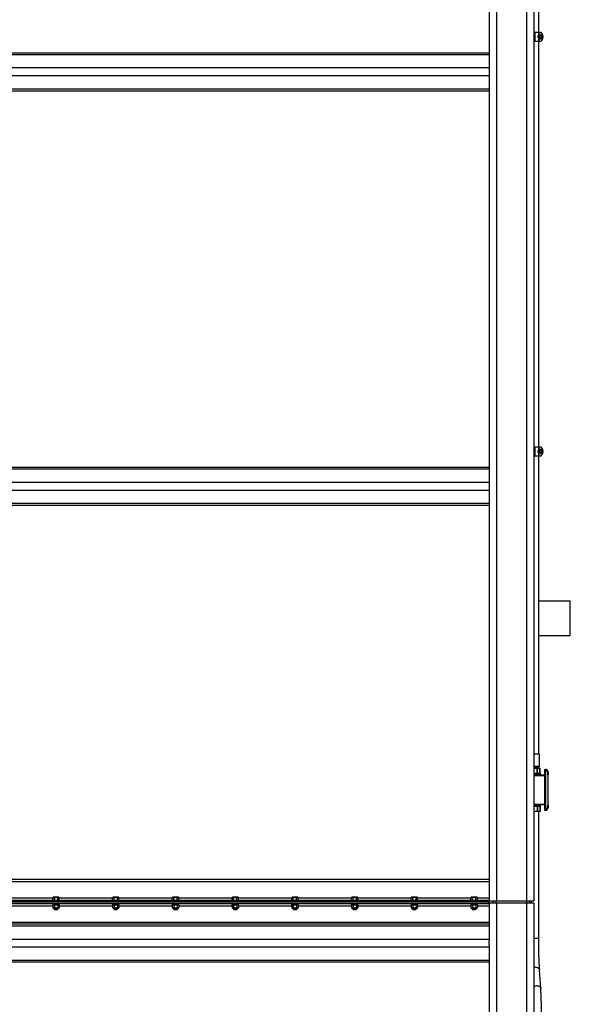
# Model space of a CAD drawing. Units: inches. Extents: x 0 to 2712, y 0 to 1980.
# Drawn here: x 198 to 272, y 411 to 542 of the extents above; entities that cross this region are included whole.
import ezdxf

# ---------------------------------------------------------------- set-up
doc = ezdxf.new("R2010")
doc.units = ezdxf.units.IN
doc.header["$LTSCALE"] = 96
doc.header["$MEASUREMENT"] = 0

# ---------------------------------------------------------------- blocks, each defined once
blk = doc.blocks.new('70K-MAX-04')
for p, q in [((261.75, 652.75), (261.75, 424.44)), ((265.75, 652.75), (265.75, 424.44)), ((266.75, 652.75), (266.75, 424.44)), ((267.41, 540.71), (267.41, 595.05)), ((260.75, 590.71), (260.75, 535.67)), ((266.89, 540.71), (266.75, 540.71)), ((266.89, 540.71), (266.89, 539.55)), ((267.36, 540.71), (266.89, 540.71)), ((267.36, 540.71), (267.36, 540.28)), ((267.41, 540.71), (267.36, 540.71)), ((267.72, 540.71), (267.41, 540.71)), ((267.41, 540.71), (267.41, 540.35)), ((266.75, 539.55), (266.89, 539.55)), ((266.89, 539.55), (267.36, 539.55)), ((267.36, 539.97), (267.36, 539.55)), ((267.36, 539.55), (267.41, 539.55)), ((267.41, 539.9), (267.41, 539.55)), ((267.41, 485.21), (267.41, 539.55)), ((267.41, 539.55), (267.72, 539.55)), ((267.96, 540.21), (267.96, 540.04)), ((260.75, 537.96), (128.75, 537.96)), ((260.75, 537.74), (128.75, 537.74)), ((260.75, 535.97), (128.75, 535.97)), ((260.75, 535.67), (260.75, 535.21)), ((260.75, 534.91), (128.75, 534.91)), ((260.75, 535.21), (260.75, 480.17)), ((260.75, 533.14), (128.75, 533.14)), ((128.75, 532.92), (260.75, 532.92)), ((266.89, 485.21), (266.75, 485.21)), ((266.89, 485.21), (266.89, 484.05)), ((267.36, 485.21), (266.89, 485.21)), ((267.36, 485.21), (267.36, 484.78)), ((267.41, 485.21), (267.36, 485.21)), ((267.72, 485.21), (267.41, 485.21)), ((267.41, 485.21), (267.41, 484.85)), ((266.75, 484.05), (266.89, 484.05)), ((266.89, 484.05), (267.36, 484.05)), ((267.36, 484.47), (267.36, 484.05)), ((267.36, 484.05), (267.41, 484.05)), ((267.41, 484.4), (267.41, 484.05)), ((267.41, 444.1), (267.41, 484.05)), ((267.41, 484.05), (267.72, 484.05)), ((267.96, 484.71), (267.96, 484.54)), ((260.75, 482.46), (128.75, 482.46)), ((260.75, 482.24), (128.75, 482.24)), ((260.75, 480.47), (128.75, 480.47)), ((260.75, 480.17), (260.75, 479.71)), ((260.75, 479.41), (128.75, 479.41)), ((260.75, 479.71), (260.75, 424.56)), ((260.75, 477.64), (128.75, 477.64)), ((128.75, 477.42), (260.75, 477.42)), ((271.63, 464.59), (267.41, 464.59)), ((271.63, 462.29), (271.63, 464.59)), ((271.63, 459.99), (271.63, 462.29)), ((267.41, 459.99), (271.63, 459.99)), ((267.52, 444.1), (266.75, 444.1)), ((267.52, 442.46), (267.52, 444.1)), ((267.52, 442.46), (266.75, 442.46)), ((266.75, 442.35), (266.89, 442.35)), ((267.42, 442.32), (266.75, 442.32)), ((266.75, 442.21), (267.2, 442.21)), ((266.89, 442.35), (267.42, 442.35)), ((267.2, 441.54), (267.2, 442.21)), ((267.2, 442.21), (267.21, 442.21)), ((267.21, 441.54), (267.21, 442.21)), ((267.21, 442.21), (267.25, 442.21)), ((267.25, 441.54), (267.25, 442.21)), ((267.25, 442.21), (267.55, 442.21)), ((267.42, 442.35), (267.41, 442.46)), ((267.41, 442.21), (267.42, 442.32)), ((267.42, 442.32), (267.42, 442.35)), ((267.55, 441.54), (267.55, 442.21)), ((267.55, 442.21), (267.57, 442.21)), ((267.57, 441.54), (267.57, 442.21)), ((267.57, 442.21), (267.6, 442.21)), ((267.6, 441.54), (267.6, 442.21)), ((268.22, 442.06), (268.35, 442.06)), ((268.22, 441.81), (268.22, 442.06)), ((268.35, 441.81), (268.22, 441.81)), ((268.22, 436.81), (268.22, 441.81)), ((268.35, 442.06), (268.35, 441.81)), ((268.35, 436.81), (268.35, 441.81)), ((268.6, 441.81), (268.35, 441.81)), ((268.6, 441.81), (268.6, 436.81)), ((268.68, 441.72), (268.6, 441.72)), ((268.6, 441.54), (268.6, 441.72)), ((268.68, 441.72), (268.68, 441.72)), ((268.71, 441.72), (268.68, 441.72)), ((268.71, 441.35), (268.71, 441.72)), ((268.73, 441.37), (268.73, 441.7)), ((266.75, 441.54), (267.64, 441.54)), ((266.75, 441.31), (268.22, 441.31)), ((268.22, 441.21), (266.75, 441.21)), ((266.83, 441.31), (266.89, 441.37)), ((267.64, 441.31), (267.64, 441.54)), ((268.6, 441.63), (268.6, 441.63)), ((268.6, 441.35), (268.6, 441.54)), ((268.6, 441.44), (268.6, 441.44)), ((268.6, 441.35), (268.68, 441.35)), ((268.68, 441.35), (268.71, 441.35)), ((268.68, 441.35), (268.68, 441.35)), ((266.75, 437.41), (268.22, 437.41)), ((268.22, 437.31), (266.75, 437.31)), ((267.64, 437.08), (266.75, 437.08)), ((267.21, 436.42), (266.75, 436.42)), ((267.21, 437.08), (267.21, 436.42)), ((267.22, 436.42), (267.21, 436.42)), ((267.22, 437.08), (267.22, 436.42)), ((267.26, 436.42), (267.22, 436.42)), ((267.26, 436.42), (267.26, 437.08)), ((267.55, 436.42), (267.26, 436.42)), ((267.41, 419.44), (267.41, 436.42)), ((267.55, 437.08), (267.55, 436.42)), ((267.58, 436.42), (267.55, 436.42)), ((267.58, 437.08), (267.58, 436.42)), ((267.6, 436.42), (267.58, 436.42)), ((267.6, 436.42), (267.6, 437.08)), ((267.64, 437.08), (267.64, 437.31)), ((268.22, 436.81), (268.35, 436.81)), ((268.22, 436.56), (268.22, 436.81)), ((268.35, 436.56), (268.22, 436.56)), ((268.35, 436.81), (268.35, 436.56)), ((268.6, 436.81), (268.35, 436.81)), ((268.68, 437.27), (268.6, 437.27)), ((268.6, 437.09), (268.6, 437.27)), ((268.6, 437.18), (268.6, 437.18)), ((268.6, 436.9), (268.6, 437.09)), ((268.6, 437), (268.6, 437)), ((268.6, 436.9), (268.68, 436.9)), ((268.68, 437.27), (268.68, 437.27)), ((268.71, 437.27), (268.68, 437.27)), ((268.68, 436.9), (268.71, 436.9)), ((268.68, 436.9), (268.68, 436.9)), ((268.71, 436.9), (268.71, 437.27)), ((268.73, 436.92), (268.73, 437.25)), ((260.75, 427.31), (128.75, 427.31)), ((128.75, 427.06), (260.75, 427.06)), ((128.75, 424.56), (260.75, 424.56)), ((195.18, 424.88), (202.32, 424.88)), ((202.38, 424.93), (202.32, 424.89)), ((202.32, 424.56), (202.32, 424.89)), ((202.43, 424.93), (202.38, 424.93)), ((202.75, 424.93), (202.43, 424.93)), ((202.53, 424.56), (202.53, 424.89)), ((203.07, 424.93), (202.75, 424.93)), ((202.97, 424.56), (202.97, 424.89)), ((203.13, 424.93), (203.07, 424.93)), ((203.18, 424.89), (203.13, 424.93)), ((203.18, 424.56), (203.18, 424.89)), ((203.18, 424.88), (210.32, 424.88)), ((210.38, 424.93), (210.32, 424.89)), ((210.32, 424.56), (210.32, 424.89)), ((210.43, 424.93), (210.38, 424.93)), ((210.75, 424.93), (210.43, 424.93)), ((210.53, 424.56), (210.53, 424.89)), ((211.07, 424.93), (210.75, 424.93)), ((210.97, 424.56), (210.97, 424.89)), ((211.12, 424.93), (211.07, 424.93)), ((211.18, 424.89), (211.12, 424.93)), ((211.18, 424.56), (211.18, 424.89)), ((211.18, 424.88), (218.32, 424.88)), ((218.37, 424.93), (218.32, 424.89)), ((218.32, 424.56), (218.32, 424.89)), ((218.43, 424.93), (218.37, 424.93)), ((218.75, 424.93), (218.43, 424.93)), ((218.53, 424.56), (218.53, 424.89)), ((219.07, 424.93), (218.75, 424.93)), ((218.97, 424.56), (218.97, 424.89)), ((219.13, 424.93), (219.07, 424.93)), ((219.18, 424.89), (219.13, 424.93)), ((219.18, 424.56), (219.18, 424.89)), ((219.18, 424.88), (226.32, 424.88)), ((226.38, 424.93), (226.32, 424.89)), ((226.32, 424.56), (226.32, 424.89)), ((226.43, 424.93), (226.38, 424.93)), ((226.75, 424.93), (226.43, 424.93)), ((226.53, 424.56), (226.53, 424.89)), ((227.07, 424.93), (226.75, 424.93)), ((226.97, 424.56), (226.97, 424.89)), ((227.12, 424.93), (227.07, 424.93)), ((227.18, 424.89), (227.12, 424.93)), ((227.18, 424.56), (227.18, 424.89)), ((227.18, 424.88), (234.32, 424.88)), ((234.37, 424.93), (234.32, 424.89)), ((234.32, 424.56), (234.32, 424.89)), ((234.43, 424.93), (234.37, 424.93)), ((234.75, 424.93), (234.43, 424.93)), ((234.53, 424.56), (234.53, 424.89)), ((235.07, 424.93), (234.75, 424.93)), ((234.97, 424.56), (234.97, 424.89)), ((235.13, 424.93), (235.07, 424.93)), ((235.18, 424.89), (235.13, 424.93)), ((235.18, 424.56), (235.18, 424.89)), ((235.18, 424.88), (242.32, 424.88)), ((242.38, 424.93), (242.32, 424.89)), ((242.32, 424.56), (242.32, 424.89)), ((242.43, 424.93), (242.38, 424.93)), ((242.75, 424.93), (242.43, 424.93)), ((242.53, 424.56), (242.53, 424.89)), ((243.07, 424.93), (242.75, 424.93)), ((242.97, 424.56), (242.97, 424.89)), ((243.12, 424.93), (243.07, 424.93)), ((243.18, 424.89), (243.12, 424.93)), ((243.18, 424.56), (243.18, 424.89)), ((243.18, 424.88), (250.32, 424.88)), ((250.37, 424.93), (250.32, 424.89)), ((250.32, 424.56), (250.32, 424.89)), ((250.43, 424.93), (250.37, 424.93)), ((250.75, 424.93), (250.43, 424.93)), ((250.53, 424.56), (250.53, 424.89)), ((251.07, 424.93), (250.75, 424.93)), ((250.97, 424.56), (250.97, 424.89)), ((251.13, 424.93), (251.07, 424.93)), ((251.18, 424.89), (251.13, 424.93)), ((251.18, 424.56), (251.18, 424.89)), ((251.18, 424.88), (258.32, 424.88)), ((258.37, 424.93), (258.32, 424.89)), ((258.32, 424.56), (258.32, 424.89)), ((258.43, 424.93), (258.37, 424.93)), ((258.75, 424.93), (258.43, 424.93)), ((258.53, 424.56), (258.53, 424.89)), ((259.07, 424.93), (258.75, 424.93)), ((258.97, 424.56), (258.97, 424.89)), ((259.13, 424.93), (259.07, 424.93)), ((259.18, 424.89), (259.13, 424.93)), ((259.18, 424.56), (259.18, 424.89)), ((259.18, 424.88), (260.75, 424.88)), ((260.75, 424.56), (260.75, 424.31)), ((260.75, 424.31), (128.75, 424.31)), ((260.75, 424.31), (128.75, 424.31)), ((128.75, 424.31), (260.75, 424.31)), ((260.75, 424.06), (128.75, 424.06)), ((202.32, 423.75), (195.18, 423.75)), ((202.32, 424.06), (202.32, 423.94)), ((202.38, 423.94), (202.32, 423.89)), ((202.32, 423.94), (203.18, 423.94)), ((202.32, 423.89), (202.32, 423.54)), ((202.32, 423.54), (202.38, 423.49)), ((202.38, 423.49), (202.43, 423.49)), ((202.75, 423.49), (202.43, 423.49)), ((202.5, 423.49), (202.5, 423.36)), ((202.5, 423.36), (202.55, 423.31)), ((202.5, 423.36), (203, 423.36)), ((202.53, 423.89), (202.53, 423.54)), ((202.55, 423.31), (202.95, 423.31)), ((202.75, 423.49), (203.07, 423.49)), ((202.95, 423.31), (203, 423.36)), ((202.97, 423.89), (202.97, 423.54)), ((203, 423.36), (203, 423.49)), ((203.07, 423.49), (203.13, 423.49)), ((203.18, 423.89), (203.13, 423.94)), ((203.13, 423.49), (203.18, 423.54)), ((203.18, 423.94), (203.18, 424.06)), ((203.18, 423.89), (203.18, 423.54)), ((210.32, 423.75), (203.18, 423.75)), ((210.32, 424.06), (210.32, 423.94)), ((210.38, 423.94), (210.32, 423.89)), ((210.32, 423.94), (211.18, 423.94)), ((210.32, 423.89), (210.32, 423.54)), ((210.32, 423.54), (210.38, 423.49)), ((210.38, 423.49), (210.43, 423.49)), ((210.75, 423.49), (210.43, 423.49)), ((210.5, 423.49), (210.5, 423.36)), ((210.5, 423.36), (210.55, 423.31)), ((210.5, 423.36), (211, 423.36)), ((210.53, 423.89), (210.53, 423.54)), ((210.55, 423.31), (210.95, 423.31)), ((210.75, 423.49), (211.07, 423.49)), ((210.95, 423.31), (211, 423.36)), ((210.97, 423.89), (210.97, 423.54)), ((211, 423.36), (211, 423.49)), ((211.07, 423.49), (211.12, 423.49)), ((211.18, 423.89), (211.12, 423.94)), ((211.12, 423.49), (211.18, 423.54)), ((211.18, 423.94), (211.18, 424.06)), ((211.18, 423.89), (211.18, 423.54)), ((218.32, 423.75), (211.18, 423.75)), ((218.32, 424.06), (218.32, 423.94)), ((218.37, 423.94), (218.32, 423.89)), ((218.32, 423.94), (219.18, 423.94)), ((218.32, 423.89), (218.32, 423.54)), ((218.32, 423.54), (218.37, 423.49)), ((218.37, 423.49), (218.43, 423.49)), ((218.75, 423.49), (218.43, 423.49)), ((218.5, 423.49), (218.5, 423.36)), ((218.5, 423.36), (218.55, 423.31)), ((218.5, 423.36), (219, 423.36)), ((218.53, 423.89), (218.53, 423.54)), ((218.55, 423.31), (218.95, 423.31)), ((218.75, 423.49), (219.07, 423.49)), ((218.95, 423.31), (219, 423.36)), ((218.97, 423.89), (218.97, 423.54)), ((219, 423.36), (219, 423.49)), ((219.07, 423.49), (219.13, 423.49)), ((219.18, 423.89), (219.13, 423.94)), ((219.13, 423.49), (219.18, 423.54)), ((219.18, 423.94), (219.18, 424.06)), ((219.18, 423.89), (219.18, 423.54)), ((226.32, 423.75), (219.18, 423.75)), ((226.32, 424.06), (226.32, 423.94)), ((226.38, 423.94), (226.32, 423.89)), ((226.32, 423.94), (227.18, 423.94)), ((226.32, 423.89), (226.32, 423.54)), ((226.32, 423.54), (226.38, 423.49)), ((226.38, 423.49), (226.43, 423.49)), ((226.75, 423.49), (226.43, 423.49)), ((226.5, 423.49), (226.5, 423.36)), ((226.5, 423.36), (226.55, 423.31)), ((226.5, 423.36), (227, 423.36)), ((226.53, 423.89), (226.53, 423.54)), ((226.55, 423.31), (226.95, 423.31)), ((226.75, 423.49), (227.07, 423.49)), ((226.95, 423.31), (227, 423.36)), ((226.97, 423.89), (226.97, 423.54)), ((227, 423.36), (227, 423.49)), ((227.07, 423.49), (227.12, 423.49)), ((227.18, 423.89), (227.12, 423.94)), ((227.12, 423.49), (227.18, 423.54)), ((227.18, 423.94), (227.18, 424.06)), ((227.18, 423.89), (227.18, 423.54)), ((234.32, 423.75), (227.18, 423.75)), ((234.32, 424.06), (234.32, 423.94)), ((234.37, 423.94), (234.32, 423.89)), ((234.32, 423.94), (235.18, 423.94)), ((234.32, 423.89), (234.32, 423.54)), ((234.32, 423.54), (234.37, 423.49)), ((234.37, 423.49), (234.43, 423.49)), ((234.75, 423.49), (234.43, 423.49)), ((234.5, 423.49), (234.5, 423.36)), ((234.5, 423.36), (234.55, 423.31)), ((234.5, 423.36), (235, 423.36)), ((234.53, 423.89), (234.53, 423.54)), ((234.55, 423.31), (234.95, 423.31)), ((234.75, 423.49), (235.07, 423.49)), ((234.95, 423.31), (235, 423.36)), ((234.97, 423.89), (234.97, 423.54)), ((235, 423.36), (235, 423.49)), ((235.07, 423.49), (235.13, 423.49)), ((235.18, 423.89), (235.13, 423.94)), ((235.13, 423.49), (235.18, 423.54)), ((235.18, 423.94), (235.18, 424.06)), ((235.18, 423.89), (235.18, 423.54)), ((242.32, 423.75), (235.18, 423.75)), ((242.32, 424.06), (242.32, 423.94)), ((242.38, 423.94), (242.32, 423.89)), ((242.32, 423.94), (243.18, 423.94)), ((242.32, 423.89), (242.32, 423.54)), ((242.32, 423.54), (242.38, 423.49)), ((242.38, 423.49), (242.43, 423.49)), ((242.75, 423.49), (242.43, 423.49)), ((242.5, 423.49), (242.5, 423.36)), ((242.5, 423.36), (242.55, 423.31)), ((242.5, 423.36), (243, 423.36)), ((242.53, 423.89), (242.53, 423.54)), ((242.55, 423.31), (242.95, 423.31)), ((242.75, 423.49), (243.07, 423.49)), ((242.95, 423.31), (243, 423.36)), ((242.97, 423.89), (242.97, 423.54)), ((243, 423.36), (243, 423.49)), ((243.07, 423.49), (243.12, 423.49)), ((243.18, 423.89), (243.12, 423.94)), ((243.12, 423.49), (243.18, 423.54)), ((243.18, 423.94), (243.18, 424.06)), ((243.18, 423.89), (243.18, 423.54)), ((250.32, 423.75), (243.18, 423.75)), ((250.32, 424.06), (250.32, 423.94)), ((250.37, 423.94), (250.32, 423.89)), ((250.32, 423.94), (251.18, 423.94)), ((250.32, 423.89), (250.32, 423.54)), ((250.32, 423.54), (250.37, 423.49)), ((250.37, 423.49), (250.43, 423.49)), ((250.75, 423.49), (250.43, 423.49)), ((250.5, 423.49), (250.5, 423.36)), ((250.5, 423.36), (250.55, 423.31)), ((250.5, 423.36), (251, 423.36)), ((250.53, 423.89), (250.53, 423.54)), ((250.55, 423.31), (250.95, 423.31)), ((250.75, 423.49), (251.07, 423.49)), ((250.95, 423.31), (251, 423.36)), ((250.97, 423.89), (250.97, 423.54)), ((251, 423.36), (251, 423.49)), ((251.07, 423.49), (251.13, 423.49)), ((251.18, 423.89), (251.13, 423.94)), ((251.13, 423.49), (251.18, 423.54)), ((251.18, 423.94), (251.18, 424.06)), ((251.18, 423.89), (251.18, 423.54)), ((258.32, 423.75), (251.18, 423.75)), ((258.32, 424.06), (258.32, 423.94)), ((258.37, 423.94), (258.32, 423.89)), ((258.32, 423.94), (259.18, 423.94)), ((258.32, 423.89), (258.32, 423.54)), ((258.32, 423.54), (258.37, 423.49)), ((258.37, 423.49), (258.43, 423.49)), ((258.75, 423.49), (258.43, 423.49)), ((258.5, 423.49), (258.5, 423.36)), ((258.5, 423.36), (258.55, 423.31)), ((258.5, 423.36), (259, 423.36)), ((258.53, 423.89), (258.53, 423.54)), ((258.55, 423.31), (258.95, 423.31)), ((258.75, 423.49), (259.07, 423.49)), ((258.95, 423.31), (259, 423.36)), ((258.97, 423.89), (258.97, 423.54)), ((259, 423.36), (259, 423.49)), ((259.07, 423.49), (259.13, 423.49)), ((259.18, 423.89), (259.13, 423.94)), ((259.13, 423.49), (259.18, 423.54)), ((259.18, 423.94), (259.18, 424.06)), ((259.18, 423.89), (259.18, 423.54)), ((260.75, 423.75), (259.18, 423.75)), ((260.75, 424.44), (261.75, 424.44)), ((260.75, 424.06), (260.75, 424.31)), ((260.75, 424.31), (260.75, 424.31)), ((260.75, 424.31), (260.75, 424.31)), ((260.75, 424.19), (261.75, 424.19)), ((260.75, 424.06), (260.75, 419.04)), ((261.31, 424.19), (261.31, 424.44)), ((261.69, 424.19), (261.69, 424.44)), ((261.75, 424.44), (265.75, 424.44)), ((261.75, 424.19), (265.75, 424.19)), ((261.75, 424.19), (261.75, 338.13)), ((265.75, 424.44), (266.75, 424.44)), ((265.75, 424.19), (266.75, 424.19)), ((265.75, 424.19), (265.75, 380.75)), ((265.81, 424.19), (265.81, 424.44)), ((266.19, 424.19), (266.19, 424.44)), ((266.38, 424.44), (266.38, 424.19)), ((266.75, 424.19), (266.75, 380.75)), ((260.75, 421.56), (128.75, 421.56)), ((260.75, 421.33), (128.75, 421.33)), ((128.75, 421.11), (260.75, 421.11)), ((128.75, 419.34), (260.75, 419.34)), ((266.75, 419.44), (266.92, 419.44)), ((266.92, 419.44), (267.41, 419.44)), ((128.75, 418.28), (260.75, 418.28)), ((260.75, 418.59), (260.75, 419.04)), ((260.75, 418.59), (260.75, 354.92)), ((128.75, 416.52), (260.75, 416.52)), ((128.75, 416.3), (260.75, 416.3)), ((267.67, 412.74), (267.51, 415.23))]:
    blk.add_line(p, q)
at = {"flags": 128}
for points in [[(266.89, 441.37), (266.91, 441.35), (266.93, 441.33), (266.95, 441.31)], [(267.02, 415.56), (267.11, 415.56), (267.19, 415.54), (267.27, 415.52), (267.33, 415.48), (267.39, 415.44), (267.44, 415.4), (267.48, 415.34), (267.5, 415.29), (267.51, 415.23)], [(267.18, 413.08), (267.26, 413.07), (267.34, 413.06), (267.42, 413.03), (267.49, 413), (267.55, 412.96), (267.6, 412.91), (267.64, 412.86), (267.66, 412.8), (267.67, 412.74)]]:
    blk.add_lwpolyline(points, dxfattribs=at)
for centre, radius in [((267.63, 540.13), 0.309), ((267.63, 540.13), 0.219), ((267.63, 540.13), 0.125), ((267.63, 484.63), 0.31), ((267.63, 484.63), 0.219), ((267.63, 484.63), 0.125)]:
    blk.add_circle(centre, radius)
for centre, radius, start, end in [((267.17, 540.13), 0.8, 5.8634, 46.4688), ((267.17, 540.13), 0.8, 313.5312, 354.1366), ((267.17, 540.13), 0.8, 0, 5.8634), ((267.17, 540.13), 0.8, 354.1366, 0), ((267.17, 484.63), 0.8, 5.8634, 46.4688), ((267.17, 484.63), 0.8, 313.5312, 354.1366), ((267.17, 484.63), 0.8, 0, 5.8634), ((267.17, 484.63), 0.8, 354.1366, 0), ((268.35, 441.81), 0.25, 0, 90), ((268.35, 436.81), 0.25, 270, 0), ((267.02, 414.86), 0.698, 89.7224, 112.727), ((267.16, 412.45), 0.63, 88.4844, 130.8098)]:
    blk.add_arc(centre, radius, start, end)
for centre, major_axis, ratio, start_param, end_param in [((266.89, 441.37), (0.746, -0.746), 0.105104, 4.628092, 4.687755), ((266.89, 441.37), (0.746, 0.746), 0.105104, 4.737023, 4.817109), ((266.89, 441.37), (0.664, -0.664), 0.105104, 1.376135, 1.466077), ((266.89, 441.37), (0.746, -0.746), 0.105104, 1.385991, 1.466077), ((266.89, 441.37), (0.734, 0.734), 0.212557, 4.841743, 4.921828), ((266.89, 441.37), (0.653, -0.653), 0.212557, 1.271415, 1.333963), ((266.89, 441.37), (0.734, -0.734), 0.212557, 1.281271, 1.361357), ((266.89, 441.37), (0.713, 0.713), 0.32492, 4.946463, 5.026548), ((266.89, 441.37), (0.635, -0.635), 0.32492, 1.166695, 1.211903), ((266.89, 441.37), (0.713, -0.713), 0.32492, 1.176551, 1.256637), ((266.89, 441.37), (0.685, 0.685), 0.445229, 5.051182, 5.131268), ((266.89, 441.37), (0.61, -0.61), 0.445229, 1.061976, 1.083014), ((266.89, 441.37), (0.685, -0.685), 0.445229, 1.071832, 1.151917), ((266.89, 441.37), (0.65, 0.65), 0.57735, 5.155902, 5.235988), ((266.89, 441.37), (0.65, -0.65), 0.57735, 0.967112, 1.047198), ((266.89, 441.37), (0.607, 0.607), 0.726543, 5.260622, 5.340708), ((266.89, 441.37), (0.607, -0.607), 0.726543, 0.862392, 0.942478), ((266.89, 441.37), (0.557, 0.557), 0.900404, 5.365342, 5.445427), ((266.89, 441.37), (0.557, -0.557), 0.900404, 0.757672, 0.837758), ((266.89, 437.25), (0.746, 0.746), 0.102715, 1.593066, 1.657457), ((266.89, 437.25), (0.75, -0.75), 0.002364, 1.568432, 1.648518), ((266.89, 437.25), (0.75, 0.75), 0.002364, 4.714753, 4.794839), ((266.89, 437.25), (0.668, 0.668), 0.002364, 4.714753, 4.804695), ((266.89, 437.25), (0.746, -0.746), 0.107495, 1.463712, 1.543798), ((266.89, 437.25), (0.664, 0.664), 0.107495, 4.819473, 4.909414), ((266.89, 437.25), (0.746, 0.746), 0.107495, 4.819473, 4.899559), ((266.89, 437.25), (0.733, -0.733), 0.215029, 1.358993, 1.439078), ((266.89, 437.25), (0.653, 0.653), 0.215029, 4.951936, 5.014134), ((266.89, 437.25), (0.733, 0.733), 0.215029, 4.924193, 5.004278), ((266.89, 437.25), (0.713, -0.713), 0.327535, 1.254273, 1.334358), ((266.89, 437.25), (0.635, 0.635), 0.327535, 5.074093, 5.118854), ((266.89, 437.25), (0.713, 0.713), 0.327535, 5.028912, 5.108998), ((266.89, 437.25), (0.684, -0.684), 0.448065, 1.149553, 1.229639), ((266.89, 437.25), (0.61, 0.61), 0.448065, 5.198777, 5.223574), ((266.89, 437.25), (0.684, 0.684), 0.448065, 5.133632, 5.213718), ((266.89, 437.25), (0.649, -0.649), 0.580507, 1.044833, 1.124919), ((266.89, 437.25), (0.649, 0.649), 0.580507, 5.238352, 5.318438), ((266.89, 437.25), (0.606, -0.606), 0.730161, 0.940114, 1.020199), ((266.89, 437.25), (0.606, 0.606), 0.730161, 5.343072, 5.423157), ((266.89, 437.25), (0.556, -0.556), 0.904694, 0.835394, 0.915479), ((266.89, 437.25), (0.556, 0.556), 0.904694, 5.447791, 5.527877)]:
    blk.add_ellipse(centre, major_axis=major_axis, ratio=ratio, start_param=start_param, end_param=end_param)
for points, knots in [([(268.73, 441.7), (268.73, 441.7), (268.73, 441.71), (268.73, 441.71), (268.73, 441.72), (268.72, 441.72), (268.72, 441.72), (268.71, 441.72)], [0, 0, 0, 0, 0.173629, 0.39487, 0.613157, 0.827683, 1, 1, 1, 1]), ([(268.71, 441.35), (268.72, 441.35), (268.72, 441.35), (268.72, 441.36), (268.73, 441.36), (268.73, 441.37), (268.73, 441.37), (268.73, 441.37), (268.73, 441.37)], [0, 0, 0, 0, 0.123114, 0.333709, 0.54441, 0.757009, 0.973883, 1, 1, 1, 1]), ([(268.73, 437.25), (268.73, 437.25), (268.73, 437.26), (268.73, 437.26), (268.73, 437.27), (268.72, 437.27), (268.72, 437.27), (268.71, 437.27)], [0, 0, 0, 0, 0.172558, 0.395014, 0.613435, 0.827577, 1, 1, 1, 1]), ([(268.71, 436.9), (268.72, 436.9), (268.72, 436.9), (268.72, 436.91), (268.73, 436.91), (268.73, 436.92), (268.73, 436.92), (268.73, 436.92), (268.73, 436.92)], [0, 0, 0, 0, 0.123334, 0.334101, 0.544205, 0.757999, 0.975049, 1, 1, 1, 1]), ([(202.32, 424.89), (202.33, 424.9), (202.37, 424.92), (202.41, 424.92), (202.43, 424.93)], [0, 0, 0, 0, 0.4954559, 1, 1, 1, 1]), ([(202.43, 424.93), (202.43, 424.93), (202.45, 424.93), (202.48, 424.92), (202.52, 424.9), (202.53, 424.89)], [0, 0, 0, 0, 0.07009, 0.530788, 1, 1, 1, 1]), ([(202.53, 424.89), (202.59, 424.91), (202.66, 424.92), (202.73, 424.93), (202.75, 424.93)], [0, 0, 0, 0, 0.753684, 1, 1, 1, 1]), ([(202.75, 424.93), (202.81, 424.92), (202.88, 424.92), (202.95, 424.9), (202.97, 424.89)], [0, 0, 0, 0, 0.770655, 1, 1, 1, 1]), ([(202.97, 424.89), (202.98, 424.9), (203.02, 424.92), (203.06, 424.92), (203.07, 424.93)], [0, 0, 0, 0, 0.4954505, 1, 1, 1, 1]), ([(203.07, 424.93), (203.08, 424.93), (203.1, 424.93), (203.13, 424.92), (203.17, 424.9), (203.18, 424.89)], [0, 0, 0, 0, 0.0701, 0.530783, 1, 1, 1, 1]), ([(210.32, 424.89), (210.33, 424.9), (210.37, 424.92), (210.41, 424.92), (210.43, 424.93)], [0, 0, 0, 0, 0.4954454, 1, 1, 1, 1]), ([(210.43, 424.93), (210.43, 424.93), (210.45, 424.93), (210.48, 424.92), (210.52, 424.9), (210.53, 424.89)], [0, 0, 0, 0, 0.070089, 0.530783, 1, 1, 1, 1]), ([(210.53, 424.89), (210.59, 424.91), (210.66, 424.92), (210.73, 424.93), (210.75, 424.93)], [0, 0, 0, 0, 0.753716, 1, 1, 1, 1]), ([(210.75, 424.93), (210.81, 424.92), (210.88, 424.92), (210.95, 424.9), (210.97, 424.89)], [0, 0, 0, 0, 0.770639, 1, 1, 1, 1]), ([(210.97, 424.89), (210.98, 424.9), (211.02, 424.92), (211.06, 424.92), (211.07, 424.93)], [0, 0, 0, 0, 0.495445, 1, 1, 1, 1]), ([(211.07, 424.93), (211.08, 424.93), (211.1, 424.93), (211.13, 424.92), (211.17, 424.9), (211.18, 424.89)], [0, 0, 0, 0, 0.07009, 0.530794, 1, 1, 1, 1]), ([(218.32, 424.89), (218.33, 424.9), (218.37, 424.92), (218.41, 424.92), (218.43, 424.93)], [0, 0, 0, 0, 0.4954454, 1, 1, 1, 1]), ([(218.43, 424.93), (218.43, 424.93), (218.45, 424.93), (218.48, 424.92), (218.52, 424.9), (218.53, 424.89)], [0, 0, 0, 0, 0.070091, 0.530773, 1, 1, 1, 1]), ([(218.53, 424.89), (218.59, 424.91), (218.66, 424.92), (218.73, 424.93), (218.75, 424.93)], [0, 0, 0, 0, 0.753684, 1, 1, 1, 1]), ([(218.75, 424.93), (218.81, 424.92), (218.88, 424.92), (218.95, 424.9), (218.97, 424.89)], [0, 0, 0, 0, 0.770671, 1, 1, 1, 1]), ([(218.97, 424.89), (218.98, 424.9), (219.02, 424.92), (219.06, 424.92), (219.07, 424.93)], [0, 0, 0, 0, 0.495466, 1, 1, 1, 1]), ([(219.07, 424.93), (219.08, 424.93), (219.1, 424.93), (219.13, 424.92), (219.17, 424.9), (219.18, 424.89)], [0, 0, 0, 0, 0.070089, 0.530783, 1, 1, 1, 1]), ([(226.32, 424.89), (226.33, 424.9), (226.37, 424.92), (226.41, 424.92), (226.43, 424.93)], [0, 0, 0, 0, 0.495466, 1, 1, 1, 1]), ([(226.43, 424.93), (226.43, 424.93), (226.45, 424.93), (226.48, 424.92), (226.52, 424.9), (226.53, 424.89)], [0, 0, 0, 0, 0.070089, 0.530783, 1, 1, 1, 1]), ([(226.53, 424.89), (226.59, 424.91), (226.66, 424.92), (226.73, 424.93), (226.75, 424.93)], [0, 0, 0, 0, 0.753716, 1, 1, 1, 1]), ([(226.75, 424.93), (226.81, 424.92), (226.88, 424.92), (226.95, 424.9), (226.97, 424.89)], [0, 0, 0, 0, 0.770639, 1, 1, 1, 1]), ([(226.97, 424.89), (226.98, 424.9), (227.02, 424.92), (227.06, 424.92), (227.07, 424.93)], [0, 0, 0, 0, 0.495445, 1, 1, 1, 1]), ([(227.07, 424.93), (227.08, 424.93), (227.1, 424.93), (227.13, 424.92), (227.17, 424.9), (227.18, 424.89)], [0, 0, 0, 0, 0.070089, 0.530783, 1, 1, 1, 1]), ([(234.32, 424.89), (234.33, 424.9), (234.37, 424.92), (234.41, 424.92), (234.43, 424.93)], [0, 0, 0, 0, 0.4954454, 1, 1, 1, 1]), ([(234.43, 424.93), (234.43, 424.93), (234.45, 424.93), (234.48, 424.92), (234.52, 424.9), (234.53, 424.89)], [0, 0, 0, 0, 0.070091, 0.530794, 1, 1, 1, 1]), ([(234.53, 424.89), (234.59, 424.91), (234.66, 424.92), (234.73, 424.93), (234.75, 424.93)], [0, 0, 0, 0, 0.753684, 1, 1, 1, 1]), ([(234.75, 424.93), (234.81, 424.92), (234.88, 424.92), (234.95, 424.9), (234.97, 424.89)], [0, 0, 0, 0, 0.770639, 1, 1, 1, 1]), ([(234.97, 424.89), (234.98, 424.9), (235.02, 424.92), (235.06, 424.92), (235.07, 424.93)], [0, 0, 0, 0, 0.495456, 1, 1, 1, 1]), ([(235.07, 424.93), (235.08, 424.93), (235.1, 424.93), (235.13, 424.92), (235.17, 424.9), (235.18, 424.89)], [0, 0, 0, 0, 0.07011, 0.530783, 1, 1, 1, 1]), ([(242.32, 424.89), (242.33, 424.9), (242.37, 424.92), (242.41, 424.92), (242.43, 424.93)], [0, 0, 0, 0, 0.495466, 1, 1, 1, 1]), ([(242.43, 424.93), (242.43, 424.93), (242.45, 424.93), (242.48, 424.92), (242.52, 424.9), (242.53, 424.89)], [0, 0, 0, 0, 0.070089, 0.530783, 1, 1, 1, 1]), ([(242.53, 424.89), (242.59, 424.91), (242.66, 424.92), (242.73, 424.93), (242.75, 424.93)], [0, 0, 0, 0, 0.753684, 1, 1, 1, 1]), ([(242.75, 424.93), (242.81, 424.92), (242.88, 424.92), (242.95, 424.9), (242.97, 424.89)], [0, 0, 0, 0, 0.770671, 1, 1, 1, 1]), ([(242.97, 424.89), (242.98, 424.9), (243.02, 424.92), (243.06, 424.92), (243.07, 424.93)], [0, 0, 0, 0, 0.495445, 1, 1, 1, 1]), ([(243.07, 424.93), (243.08, 424.93), (243.1, 424.93), (243.13, 424.92), (243.17, 424.9), (243.18, 424.89)], [0, 0, 0, 0, 0.070089, 0.530783, 1, 1, 1, 1]), ([(250.32, 424.89), (250.33, 424.9), (250.37, 424.92), (250.41, 424.92), (250.43, 424.93)], [0, 0, 0, 0, 0.4954454, 1, 1, 1, 1]), ([(250.43, 424.93), (250.43, 424.93), (250.45, 424.93), (250.48, 424.92), (250.52, 424.9), (250.53, 424.89)], [0, 0, 0, 0, 0.070089, 0.530783, 1, 1, 1, 1]), ([(250.53, 424.89), (250.59, 424.91), (250.66, 424.92), (250.73, 424.93), (250.75, 424.93)], [0, 0, 0, 0, 0.753716, 1, 1, 1, 1]), ([(250.75, 424.93), (250.81, 424.92), (250.88, 424.92), (250.95, 424.9), (250.97, 424.89)], [0, 0, 0, 0, 0.770639, 1, 1, 1, 1]), ([(250.97, 424.89), (250.98, 424.9), (251.02, 424.92), (251.06, 424.92), (251.07, 424.93)], [0, 0, 0, 0, 0.495445, 1, 1, 1, 1]), ([(251.07, 424.93), (251.08, 424.93), (251.1, 424.93), (251.13, 424.92), (251.17, 424.9), (251.18, 424.89)], [0, 0, 0, 0, 0.0700903, 0.5307728, 1, 1, 1, 1]), ([(258.32, 424.89), (258.33, 424.9), (258.37, 424.92), (258.41, 424.92), (258.43, 424.93)], [0, 0, 0, 0, 0.495456, 1, 1, 1, 1]), ([(258.43, 424.93), (258.43, 424.93), (258.45, 424.93), (258.48, 424.92), (258.52, 424.9), (258.53, 424.89)], [0, 0, 0, 0, 0.070111, 0.530783, 1, 1, 1, 1]), ([(258.53, 424.89), (258.59, 424.91), (258.66, 424.92), (258.73, 424.93), (258.75, 424.93)], [0, 0, 0, 0, 0.753684, 1, 1, 1, 1]), ([(258.75, 424.93), (258.81, 424.92), (258.88, 424.92), (258.95, 424.9), (258.97, 424.89)], [0, 0, 0, 0, 0.770671, 1, 1, 1, 1]), ([(258.97, 424.89), (258.98, 424.9), (259.02, 424.92), (259.06, 424.92), (259.07, 424.93)], [0, 0, 0, 0, 0.495466, 1, 1, 1, 1]), ([(259.07, 424.93), (259.08, 424.93), (259.1, 424.93), (259.13, 424.92), (259.17, 424.9), (259.18, 424.89)], [0, 0, 0, 0, 0.070089, 0.530783, 1, 1, 1, 1]), ([(202.32, 423.89), (202.33, 423.9), (202.37, 423.93), (202.41, 423.94), (202.42, 423.94), (202.43, 423.94)], [0, 0, 0, 0, 0.48434, 0.98632, 1, 1, 1, 1]), ([(202.32, 423.54), (202.33, 423.53), (202.37, 423.5), (202.41, 423.49), (202.42, 423.49), (202.43, 423.49)], [0, 0, 0, 0, 0.484359, 0.98632, 1, 1, 1, 1]), ([(202.43, 423.94), (202.44, 423.94), (202.47, 423.93), (202.51, 423.91), (202.53, 423.89), (202.53, 423.89)], [0, 0, 0, 0, 0.406301, 0.827266, 1, 1, 1, 1]), ([(202.43, 423.49), (202.44, 423.49), (202.47, 423.5), (202.51, 423.52), (202.53, 423.53), (202.53, 423.54)], [0, 0, 0, 0, 0.406292, 0.82727, 1, 1, 1, 1]), ([(202.75, 423.94), (202.75, 423.94), (202.71, 423.94), (202.65, 423.93), (202.59, 423.91), (202.55, 423.89), (202.53, 423.89)], [0, 0, 0, 0, 0.066545, 0.43529, 0.814548, 1, 1, 1, 1]), ([(202.75, 423.49), (202.75, 423.49), (202.71, 423.49), (202.65, 423.5), (202.59, 423.52), (202.55, 423.53), (202.53, 423.54)], [0, 0, 0, 0, 0.066545, 0.435274, 0.814551, 1, 1, 1, 1]), ([(202.97, 423.89), (202.95, 423.89), (202.9, 423.91), (202.83, 423.93), (202.78, 423.94), (202.75, 423.94)], [0, 0, 0, 0, 0.265464, 0.628074, 1, 1, 1, 1]), ([(202.97, 423.54), (202.95, 423.53), (202.9, 423.51), (202.83, 423.49), (202.78, 423.49), (202.75, 423.49)], [0, 0, 0, 0, 0.265458, 0.628082, 1, 1, 1, 1]), ([(202.97, 423.89), (202.98, 423.9), (203.02, 423.93), (203.06, 423.94), (203.07, 423.94), (203.07, 423.94)], [0, 0, 0, 0, 0.484334, 0.98633, 1, 1, 1, 1]), ([(202.97, 423.54), (202.98, 423.53), (203.02, 423.5), (203.06, 423.49), (203.07, 423.49), (203.07, 423.49)], [0, 0, 0, 0, 0.484354, 0.98633, 1, 1, 1, 1]), ([(203.07, 423.94), (203.09, 423.94), (203.12, 423.93), (203.16, 423.91), (203.18, 423.89), (203.18, 423.89)], [0, 0, 0, 0, 0.406297, 0.827267, 1, 1, 1, 1]), ([(203.07, 423.49), (203.09, 423.49), (203.12, 423.5), (203.16, 423.52), (203.18, 423.53), (203.18, 423.54)], [0, 0, 0, 0, 0.4062874, 0.8272712, 1, 1, 1, 1]), ([(210.32, 423.89), (210.33, 423.9), (210.37, 423.93), (210.41, 423.94), (210.42, 423.94), (210.43, 423.94)], [0, 0, 0, 0, 0.48434, 0.98632, 1, 1, 1, 1]), ([(210.32, 423.54), (210.33, 423.53), (210.37, 423.5), (210.41, 423.49), (210.42, 423.49), (210.43, 423.49)], [0, 0, 0, 0, 0.484359, 0.98632, 1, 1, 1, 1]), ([(210.43, 423.94), (210.44, 423.94), (210.47, 423.93), (210.51, 423.91), (210.53, 423.89), (210.53, 423.89)], [0, 0, 0, 0, 0.4063077, 0.8272577, 1, 1, 1, 1]), ([(210.43, 423.49), (210.44, 423.49), (210.47, 423.5), (210.51, 423.52), (210.53, 423.53), (210.53, 423.54)], [0, 0, 0, 0, 0.406298, 0.827262, 1, 1, 1, 1]), ([(210.75, 423.94), (210.75, 423.94), (210.71, 423.94), (210.65, 423.93), (210.59, 423.91), (210.55, 423.89), (210.53, 423.89)], [0, 0, 0, 0, 0.066506, 0.435266, 0.81456, 1, 1, 1, 1]), ([(210.75, 423.49), (210.75, 423.49), (210.71, 423.49), (210.65, 423.5), (210.59, 423.52), (210.55, 423.53), (210.53, 423.54)], [0, 0, 0, 0, 0.066506, 0.43525, 0.814563, 1, 1, 1, 1]), ([(210.97, 423.89), (210.95, 423.89), (210.9, 423.91), (210.83, 423.93), (210.78, 423.94), (210.75, 423.94)], [0, 0, 0, 0, 0.265458, 0.628041, 1, 1, 1, 1]), ([(210.97, 423.54), (210.95, 423.53), (210.9, 423.51), (210.83, 423.49), (210.78, 423.49), (210.75, 423.49)], [0, 0, 0, 0, 0.2654527, 0.6280487, 1, 1, 1, 1]), ([(210.97, 423.89), (210.98, 423.9), (211.02, 423.93), (211.06, 423.94), (211.07, 423.94), (211.07, 423.94)], [0, 0, 0, 0, 0.484339, 0.98632, 1, 1, 1, 1]), ([(210.97, 423.54), (210.98, 423.53), (211.02, 423.5), (211.06, 423.49), (211.07, 423.49), (211.07, 423.49)], [0, 0, 0, 0, 0.484359, 0.98632, 1, 1, 1, 1]), ([(211.07, 423.94), (211.09, 423.94), (211.12, 423.93), (211.16, 423.91), (211.18, 423.89), (211.18, 423.89)], [0, 0, 0, 0, 0.406295, 0.827273, 1, 1, 1, 1]), ([(211.07, 423.49), (211.09, 423.49), (211.12, 423.5), (211.16, 423.52), (211.18, 423.53), (211.18, 423.54)], [0, 0, 0, 0, 0.406285, 0.827277, 1, 1, 1, 1]), ([(218.32, 423.89), (218.33, 423.9), (218.37, 423.93), (218.41, 423.94), (218.42, 423.94), (218.43, 423.94)], [0, 0, 0, 0, 0.484319, 0.98632, 1, 1, 1, 1]), ([(218.32, 423.54), (218.33, 423.53), (218.37, 423.5), (218.41, 423.49), (218.42, 423.49), (218.43, 423.49)], [0, 0, 0, 0, 0.4843387, 0.98632, 1, 1, 1, 1]), ([(218.43, 423.94), (218.44, 423.94), (218.47, 423.93), (218.51, 423.91), (218.53, 423.89), (218.53, 423.89)], [0, 0, 0, 0, 0.406295, 0.827274, 1, 1, 1, 1]), ([(218.43, 423.49), (218.44, 423.49), (218.47, 423.5), (218.51, 423.52), (218.53, 423.53), (218.53, 423.54)], [0, 0, 0, 0, 0.406286, 0.827278, 1, 1, 1, 1]), ([(218.75, 423.94), (218.75, 423.94), (218.71, 423.94), (218.65, 423.93), (218.59, 423.91), (218.55, 423.89), (218.53, 423.89)], [0, 0, 0, 0, 0.066545, 0.43529, 0.814529, 1, 1, 1, 1]), ([(218.75, 423.49), (218.75, 423.49), (218.71, 423.49), (218.65, 423.5), (218.59, 423.52), (218.55, 423.53), (218.53, 423.54)], [0, 0, 0, 0, 0.066545, 0.435274, 0.814531, 1, 1, 1, 1]), ([(218.97, 423.89), (218.95, 423.89), (218.9, 423.91), (218.83, 423.93), (218.78, 423.94), (218.75, 423.94)], [0, 0, 0, 0, 0.26547, 0.628067, 1, 1, 1, 1]), ([(218.97, 423.54), (218.95, 423.53), (218.9, 423.51), (218.83, 423.49), (218.78, 423.49), (218.75, 423.49)], [0, 0, 0, 0, 0.265464, 0.628075, 1, 1, 1, 1]), ([(218.97, 423.89), (218.98, 423.9), (219.02, 423.93), (219.06, 423.94), (219.07, 423.94), (219.07, 423.94)], [0, 0, 0, 0, 0.484339, 0.986341, 1, 1, 1, 1]), ([(218.97, 423.54), (218.98, 423.53), (219.02, 423.5), (219.06, 423.49), (219.07, 423.49), (219.07, 423.49)], [0, 0, 0, 0, 0.484359, 0.986341, 1, 1, 1, 1]), ([(219.07, 423.94), (219.09, 423.94), (219.12, 423.93), (219.16, 423.91), (219.18, 423.89), (219.18, 423.89)], [0, 0, 0, 0, 0.4063073, 0.8272574, 1, 1, 1, 1]), ([(219.07, 423.49), (219.09, 423.49), (219.12, 423.5), (219.16, 423.52), (219.18, 423.53), (219.18, 423.54)], [0, 0, 0, 0, 0.406298, 0.827261, 1, 1, 1, 1]), ([(226.32, 423.89), (226.33, 423.9), (226.37, 423.93), (226.41, 423.94), (226.42, 423.94), (226.43, 423.94)], [0, 0, 0, 0, 0.48434, 0.98632, 1, 1, 1, 1]), ([(226.32, 423.54), (226.33, 423.53), (226.37, 423.5), (226.41, 423.49), (226.42, 423.49), (226.43, 423.49)], [0, 0, 0, 0, 0.484359, 0.98632, 1, 1, 1, 1]), ([(226.43, 423.94), (226.44, 423.94), (226.47, 423.93), (226.51, 423.91), (226.53, 423.89), (226.53, 423.89)], [0, 0, 0, 0, 0.4063077, 0.8272577, 1, 1, 1, 1]), ([(226.43, 423.49), (226.44, 423.49), (226.47, 423.5), (226.51, 423.52), (226.53, 423.53), (226.53, 423.54)], [0, 0, 0, 0, 0.406298, 0.827262, 1, 1, 1, 1]), ([(226.75, 423.94), (226.75, 423.94), (226.71, 423.94), (226.65, 423.93), (226.59, 423.91), (226.55, 423.89), (226.53, 423.89)], [0, 0, 0, 0, 0.066506, 0.435266, 0.81456, 1, 1, 1, 1]), ([(226.75, 423.49), (226.75, 423.49), (226.71, 423.49), (226.65, 423.5), (226.59, 423.52), (226.55, 423.53), (226.53, 423.54)], [0, 0, 0, 0, 0.066506, 0.43525, 0.814563, 1, 1, 1, 1]), ([(226.97, 423.89), (226.95, 423.89), (226.9, 423.91), (226.83, 423.93), (226.78, 423.94), (226.75, 423.94)], [0, 0, 0, 0, 0.265458, 0.628041, 1, 1, 1, 1]), ([(226.97, 423.54), (226.95, 423.53), (226.9, 423.51), (226.83, 423.49), (226.78, 423.49), (226.75, 423.49)], [0, 0, 0, 0, 0.2654527, 0.6280487, 1, 1, 1, 1]), ([(226.97, 423.89), (226.98, 423.9), (227.02, 423.93), (227.06, 423.94), (227.07, 423.94), (227.07, 423.94)], [0, 0, 0, 0, 0.484339, 0.98632, 1, 1, 1, 1]), ([(226.97, 423.54), (226.98, 423.53), (227.02, 423.5), (227.06, 423.49), (227.07, 423.49), (227.07, 423.49)], [0, 0, 0, 0, 0.484359, 0.98632, 1, 1, 1, 1]), ([(227.07, 423.94), (227.09, 423.94), (227.12, 423.93), (227.16, 423.91), (227.18, 423.89), (227.18, 423.89)], [0, 0, 0, 0, 0.406287, 0.827257, 1, 1, 1, 1]), ([(227.07, 423.49), (227.09, 423.49), (227.12, 423.5), (227.16, 423.52), (227.18, 423.53), (227.18, 423.54)], [0, 0, 0, 0, 0.406277, 0.827261, 1, 1, 1, 1]), ([(234.32, 423.89), (234.33, 423.9), (234.37, 423.93), (234.41, 423.94), (234.42, 423.94), (234.43, 423.94)], [0, 0, 0, 0, 0.48434, 0.98632, 1, 1, 1, 1]), ([(234.32, 423.54), (234.33, 423.53), (234.37, 423.5), (234.41, 423.49), (234.42, 423.49), (234.43, 423.49)], [0, 0, 0, 0, 0.484359, 0.98632, 1, 1, 1, 1]), ([(234.43, 423.94), (234.44, 423.94), (234.47, 423.93), (234.51, 423.91), (234.53, 423.89), (234.53, 423.89)], [0, 0, 0, 0, 0.406295, 0.827274, 1, 1, 1, 1]), ([(234.43, 423.49), (234.44, 423.49), (234.47, 423.5), (234.51, 423.52), (234.53, 423.53), (234.53, 423.54)], [0, 0, 0, 0, 0.406286, 0.827278, 1, 1, 1, 1]), ([(234.75, 423.94), (234.75, 423.94), (234.71, 423.94), (234.65, 423.93), (234.59, 423.91), (234.55, 423.89), (234.53, 423.89)], [0, 0, 0, 0, 0.066545, 0.43529, 0.814529, 1, 1, 1, 1]), ([(234.75, 423.49), (234.75, 423.49), (234.71, 423.49), (234.65, 423.5), (234.59, 423.52), (234.55, 423.53), (234.53, 423.54)], [0, 0, 0, 0, 0.066545, 0.435274, 0.814531, 1, 1, 1, 1]), ([(234.97, 423.89), (234.95, 423.89), (234.9, 423.91), (234.83, 423.93), (234.78, 423.94), (234.75, 423.94)], [0, 0, 0, 0, 0.2654588, 0.628082, 1, 1, 1, 1]), ([(234.97, 423.54), (234.95, 423.53), (234.9, 423.51), (234.83, 423.49), (234.78, 423.49), (234.75, 423.49)], [0, 0, 0, 0, 0.265453, 0.62809, 1, 1, 1, 1]), ([(234.97, 423.89), (234.98, 423.9), (235.02, 423.93), (235.06, 423.94), (235.07, 423.94), (235.07, 423.94)], [0, 0, 0, 0, 0.4843291, 0.9863408, 1, 1, 1, 1]), ([(234.97, 423.54), (234.98, 423.53), (235.02, 423.5), (235.06, 423.49), (235.07, 423.49), (235.07, 423.49)], [0, 0, 0, 0, 0.484348, 0.986341, 1, 1, 1, 1]), ([(235.07, 423.94), (235.09, 423.94), (235.12, 423.93), (235.16, 423.91), (235.18, 423.89), (235.18, 423.89)], [0, 0, 0, 0, 0.406307, 0.827277, 1, 1, 1, 1]), ([(235.07, 423.49), (235.09, 423.49), (235.12, 423.5), (235.16, 423.52), (235.18, 423.53), (235.18, 423.54)], [0, 0, 0, 0, 0.4062975, 0.8272811, 1, 1, 1, 1]), ([(242.32, 423.89), (242.33, 423.9), (242.37, 423.93), (242.41, 423.94), (242.42, 423.94), (242.43, 423.94)], [0, 0, 0, 0, 0.4843397, 0.986341, 1, 1, 1, 1]), ([(242.32, 423.54), (242.33, 423.53), (242.37, 423.5), (242.41, 423.49), (242.42, 423.49), (242.43, 423.49)], [0, 0, 0, 0, 0.484359, 0.986341, 1, 1, 1, 1]), ([(242.43, 423.94), (242.44, 423.94), (242.47, 423.93), (242.51, 423.91), (242.53, 423.89), (242.53, 423.89)], [0, 0, 0, 0, 0.4063077, 0.8272577, 1, 1, 1, 1]), ([(242.43, 423.49), (242.44, 423.49), (242.47, 423.5), (242.51, 423.52), (242.53, 423.53), (242.53, 423.54)], [0, 0, 0, 0, 0.406298, 0.827262, 1, 1, 1, 1]), ([(242.75, 423.94), (242.75, 423.94), (242.71, 423.94), (242.65, 423.93), (242.59, 423.91), (242.55, 423.89), (242.53, 423.89)], [0, 0, 0, 0, 0.066545, 0.435289, 0.814568, 1, 1, 1, 1]), ([(242.75, 423.49), (242.75, 423.49), (242.71, 423.49), (242.65, 423.5), (242.59, 423.52), (242.55, 423.53), (242.53, 423.54)], [0, 0, 0, 0, 0.066545, 0.435274, 0.814571, 1, 1, 1, 1]), ([(242.97, 423.89), (242.95, 423.89), (242.9, 423.91), (242.83, 423.93), (242.78, 423.94), (242.75, 423.94)], [0, 0, 0, 0, 0.26547, 0.628067, 1, 1, 1, 1]), ([(242.97, 423.54), (242.95, 423.53), (242.9, 423.51), (242.83, 423.49), (242.78, 423.49), (242.75, 423.49)], [0, 0, 0, 0, 0.265464, 0.628075, 1, 1, 1, 1]), ([(242.97, 423.89), (242.98, 423.9), (243.02, 423.93), (243.06, 423.94), (243.07, 423.94), (243.07, 423.94)], [0, 0, 0, 0, 0.484339, 0.98632, 1, 1, 1, 1]), ([(242.97, 423.54), (242.98, 423.53), (243.02, 423.5), (243.06, 423.49), (243.07, 423.49), (243.07, 423.49)], [0, 0, 0, 0, 0.484359, 0.98632, 1, 1, 1, 1]), ([(243.07, 423.94), (243.09, 423.94), (243.12, 423.93), (243.16, 423.91), (243.18, 423.89), (243.18, 423.89)], [0, 0, 0, 0, 0.4063073, 0.8272574, 1, 1, 1, 1]), ([(243.07, 423.49), (243.09, 423.49), (243.12, 423.5), (243.16, 423.52), (243.18, 423.53), (243.18, 423.54)], [0, 0, 0, 0, 0.406298, 0.827261, 1, 1, 1, 1]), ([(250.32, 423.89), (250.33, 423.9), (250.37, 423.93), (250.41, 423.94), (250.42, 423.94), (250.43, 423.94)], [0, 0, 0, 0, 0.48434, 0.98632, 1, 1, 1, 1]), ([(250.32, 423.54), (250.33, 423.53), (250.37, 423.5), (250.41, 423.49), (250.42, 423.49), (250.43, 423.49)], [0, 0, 0, 0, 0.484359, 0.98632, 1, 1, 1, 1]), ([(250.43, 423.94), (250.44, 423.94), (250.47, 423.93), (250.51, 423.91), (250.53, 423.89), (250.53, 423.89)], [0, 0, 0, 0, 0.406287, 0.827258, 1, 1, 1, 1]), ([(250.43, 423.49), (250.44, 423.49), (250.47, 423.5), (250.51, 423.52), (250.53, 423.53), (250.53, 423.54)], [0, 0, 0, 0, 0.406278, 0.827262, 1, 1, 1, 1]), ([(250.75, 423.94), (250.75, 423.94), (250.71, 423.94), (250.65, 423.93), (250.59, 423.91), (250.55, 423.89), (250.53, 423.89)], [0, 0, 0, 0, 0.066505, 0.435307, 0.81456, 1, 1, 1, 1]), ([(250.75, 423.49), (250.75, 423.49), (250.71, 423.49), (250.65, 423.5), (250.59, 423.52), (250.55, 423.53), (250.53, 423.54)], [0, 0, 0, 0, 0.066506, 0.435291, 0.814563, 1, 1, 1, 1]), ([(250.97, 423.89), (250.95, 423.89), (250.9, 423.91), (250.83, 423.93), (250.78, 423.94), (250.75, 423.94)], [0, 0, 0, 0, 0.2654588, 0.628082, 1, 1, 1, 1]), ([(250.97, 423.54), (250.95, 423.53), (250.9, 423.51), (250.83, 423.49), (250.78, 423.49), (250.75, 423.49)], [0, 0, 0, 0, 0.265453, 0.62809, 1, 1, 1, 1]), ([(250.97, 423.89), (250.98, 423.9), (251.02, 423.93), (251.06, 423.94), (251.07, 423.94), (251.07, 423.94)], [0, 0, 0, 0, 0.484319, 0.98632, 1, 1, 1, 1]), ([(250.97, 423.54), (250.98, 423.53), (251.02, 423.5), (251.06, 423.49), (251.07, 423.49), (251.07, 423.49)], [0, 0, 0, 0, 0.484338, 0.98632, 1, 1, 1, 1]), ([(251.07, 423.94), (251.09, 423.94), (251.12, 423.93), (251.16, 423.91), (251.18, 423.89), (251.18, 423.89)], [0, 0, 0, 0, 0.406295, 0.827273, 1, 1, 1, 1]), ([(251.07, 423.49), (251.09, 423.49), (251.12, 423.5), (251.16, 423.52), (251.18, 423.53), (251.18, 423.54)], [0, 0, 0, 0, 0.406285, 0.827277, 1, 1, 1, 1]), ([(258.32, 423.89), (258.33, 423.9), (258.37, 423.93), (258.41, 423.94), (258.42, 423.94), (258.43, 423.94)], [0, 0, 0, 0, 0.4843295, 0.9863408, 1, 1, 1, 1]), ([(258.32, 423.54), (258.33, 423.53), (258.37, 423.5), (258.41, 423.49), (258.42, 423.49), (258.43, 423.49)], [0, 0, 0, 0, 0.484349, 0.986341, 1, 1, 1, 1]), ([(258.43, 423.94), (258.44, 423.94), (258.47, 423.93), (258.51, 423.91), (258.53, 423.89), (258.53, 423.89)], [0, 0, 0, 0, 0.406307, 0.827277, 1, 1, 1, 1]), ([(258.43, 423.49), (258.44, 423.49), (258.47, 423.5), (258.51, 423.52), (258.53, 423.53), (258.53, 423.54)], [0, 0, 0, 0, 0.4062979, 0.8272813, 1, 1, 1, 1]), ([(258.75, 423.94), (258.75, 423.94), (258.71, 423.94), (258.65, 423.93), (258.59, 423.91), (258.55, 423.89), (258.53, 423.89)], [0, 0, 0, 0, 0.066545, 0.43529, 0.814529, 1, 1, 1, 1]), ([(258.75, 423.49), (258.75, 423.49), (258.71, 423.49), (258.65, 423.5), (258.59, 423.52), (258.55, 423.53), (258.53, 423.54)], [0, 0, 0, 0, 0.066545, 0.435274, 0.814531, 1, 1, 1, 1]), ([(258.97, 423.89), (258.95, 423.89), (258.9, 423.91), (258.83, 423.93), (258.78, 423.94), (258.75, 423.94)], [0, 0, 0, 0, 0.26547, 0.628067, 1, 1, 1, 1]), ([(258.97, 423.54), (258.95, 423.53), (258.9, 423.51), (258.83, 423.49), (258.78, 423.49), (258.75, 423.49)], [0, 0, 0, 0, 0.265464, 0.628075, 1, 1, 1, 1]), ([(258.97, 423.89), (258.98, 423.9), (259.02, 423.93), (259.06, 423.94), (259.07, 423.94), (259.07, 423.94)], [0, 0, 0, 0, 0.484339, 0.98632, 1, 1, 1, 1]), ([(258.97, 423.54), (258.98, 423.53), (259.02, 423.5), (259.06, 423.49), (259.07, 423.49), (259.07, 423.49)], [0, 0, 0, 0, 0.484359, 0.98632, 1, 1, 1, 1]), ([(259.07, 423.94), (259.09, 423.94), (259.12, 423.93), (259.16, 423.91), (259.18, 423.89), (259.18, 423.89)], [0, 0, 0, 0, 0.4063073, 0.8272574, 1, 1, 1, 1]), ([(259.07, 423.49), (259.09, 423.49), (259.12, 423.5), (259.16, 423.52), (259.18, 423.53), (259.18, 423.54)], [0, 0, 0, 0, 0.406298, 0.827261, 1, 1, 1, 1]), ([(267.51, 415.23), (267.51, 415.26), (267.51, 415.36), (267.5, 415.53), (267.49, 415.73), (267.48, 415.95), (267.47, 416.17), (267.46, 416.4), (267.45, 416.63), (267.44, 416.88), (267.43, 417.12), (267.43, 417.37), (267.42, 417.63), (267.42, 417.89), (267.41, 418.16), (267.41, 418.42), (267.41, 418.69), (267.41, 418.96), (267.41, 419.21), (267.41, 419.37), (267.41, 419.44)], [0, 0, 0, 0, 0.030456, 0.087944, 0.145504, 0.203151, 0.260865, 0.318633, 0.37645, 0.434308, 0.492193, 0.55011, 0.608044, 0.666001, 0.723971, 0.781953, 0.839946, 0.897946, 0.955952, 1, 1, 1, 1]), ([(267.78, 408.47), (267.78, 408.52), (267.78, 408.66), (267.78, 408.89), (267.78, 409.16), (267.78, 409.43), (267.77, 409.7), (267.77, 409.97), (267.76, 410.24), (267.76, 410.5), (267.75, 410.75), (267.75, 411.01), (267.74, 411.25), (267.73, 411.5), (267.72, 411.73), (267.71, 411.96), (267.7, 412.18), (267.69, 412.4), (267.68, 412.58), (267.67, 412.7), (267.67, 412.74)], [0, 0, 0, 0, 0.0304807, 0.0884112, 0.1463446, 0.2042845, 0.2622256, 0.320174, 0.3781344, 0.4361065, 0.4940961, 0.5521001, 0.6101282, 0.668181, 0.7262645, 0.7843892, 0.8425574, 0.9007794, 0.9590672, 1, 1, 1, 1])]:
    blk.add_open_spline(points, degree=3, knots=knots)

msp = doc.modelspace()

# ---------------------------------------------------------------- block references
msp.add_blockref('70K-MAX-04', (0, 0))

doc.saveas('drawing.dxf')
